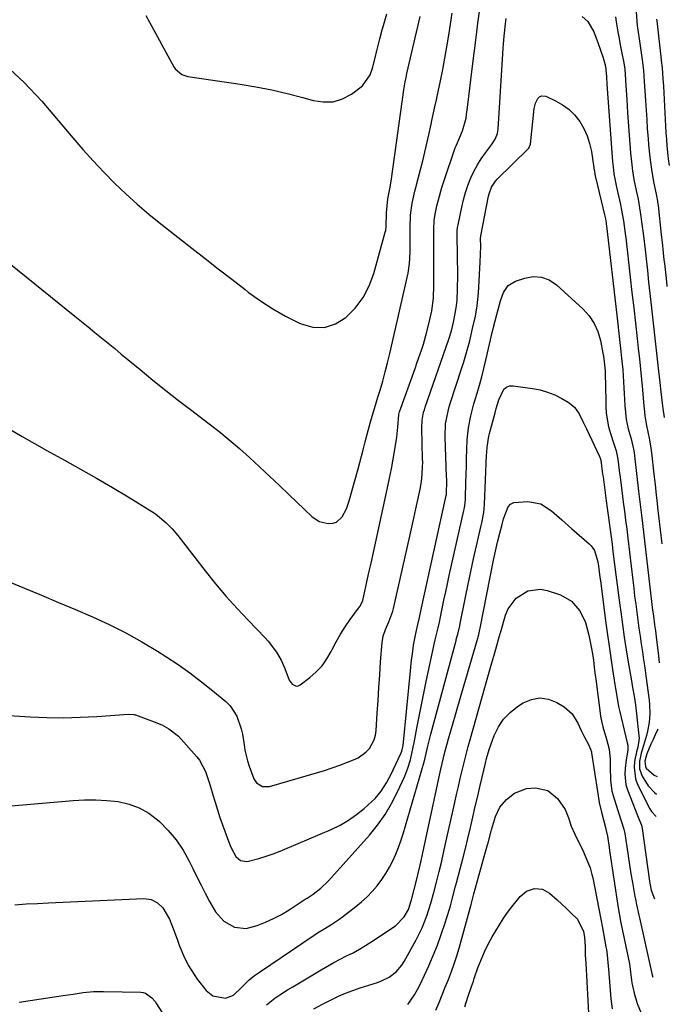
# Model space of a CAD drawing. Units: inches. Extents: x 1846977 to 1852425, y 468690 to 474059.
# Drawn here: x 1852178 to 1852407, y 472703 to 473049 of the extents above; entities that cross this region are included whole.
import ezdxf

# ---------------------------------------------------------------- set-up
doc = ezdxf.new("R2010")
doc.units = ezdxf.units.IN
doc.header["$MEASUREMENT"] = 0
for name, color, linetype in [('1', 7, 'Continuous'), ('7', 7, 'Continuous'), ('8', 7, 'Continuous')]:
    doc.layers.add(name, color=color, linetype=linetype)

msp = doc.modelspace()

# ---------------------------------------------------------------- linework, layer by layer
at = {"layer": '1', "color": 18}
msp.add_polyline3d([(1852222.82, 473050.36, 1662), (1852224.07, 473048.01, 1662), (1852232.67, 473032.25, 1662), (1852233.09, 473031.6, 1662), (1852235.41, 473029.65, 1662), (1852237.6, 473028.95, 1662), (1852255.93, 473026.24, 1662), (1852261.49, 473025.3, 1662), (1852267.03, 473024.22, 1662), (1852272.52, 473022.93, 1662), (1852277.98, 473021.49, 1662), (1852281.64, 473020.45, 1662), (1852285.16, 473019.95, 1662), (1852288.59, 473020.04, 1662), (1852291.87, 473021.03, 1662), (1852295.06, 473022.62, 1662), (1852298.91, 473025.57, 1662), (1852301.64, 473029.49, 1662), (1852302.5, 473031.8, 1662), (1852303.65, 473036.39, 1662), (1852303.81, 473037.15, 1662), (1852303.97, 473037.91, 1662), (1852305.07, 473042.19, 1662), (1852305.91, 473045.28, 1662), (1852306.34, 473046.83, 1662), (1852307.52, 473050.96, 1662)], dxfattribs=at)
at = {"layer": '7', "color": 18}
for points in [[(1852154.95, 472979.2, 1666), (1852197.8, 472944.57, 1666), (1852200.15, 472942.68, 1666), (1852202.49, 472940.78, 1666), (1852204.84, 472938.89, 1666), (1852207.18, 472936.99, 1666), (1852209.52, 472935.09, 1666), (1852211.85, 472933.19, 1666), (1852214.18, 472931.27, 1666), (1852216.5, 472929.35, 1666), (1852220.78, 472925.79, 1666), (1852225.25, 472922.12, 1666), (1852229.77, 472918.48, 1666), (1852234.33, 472914.91, 1666), (1852238.92, 472911.37, 1666), (1852244.64, 472907.02, 1666), (1852248.4, 472904.09, 1666), (1852252.1, 472901.09, 1666), (1852255.72, 472897.99, 1666), (1852259.29, 472894.82, 1666), (1852262.79, 472891.59, 1666), (1852266.28, 472888.34, 1666), (1852269.75, 472885.06, 1666), (1852273.2, 472881.77, 1666), (1852281.09, 472874.16, 1666), (1852283.75, 472872.37, 1666), (1852286.86, 472871.61, 1666), (1852288.54, 472871.74, 1666), (1852289.83, 472872.16, 1666), (1852291.85, 472874.03, 1666), (1852293.28, 472876.75, 1666), (1852294.3, 472879.65, 1666), (1852297.4, 472890.91, 1666), (1852298, 472893.14, 1666), (1852299.17, 472897.61, 1666), (1852299.86, 472900.37, 1666), (1852300.89, 472904.32, 1666), (1852302.04, 472908.23, 1666), (1852303.23, 472912.14, 1666), (1852304.4, 472916.05, 1666), (1852305.14, 472918.54, 1666), (1852306.05, 472921.75, 1666), (1852306.93, 472924.97, 1666), (1852307.74, 472928.21, 1666), (1852308.52, 472931.46, 1666), (1852314.95, 472959.68, 1666), (1852315.5, 472963.12, 1666), (1852315.62, 472964.86, 1666), (1852315.64, 472965.74, 1666), (1852315.66, 472966.61, 1666), (1852315.68, 472975.81, 1666), (1852315.84, 472980.09, 1666), (1852316.43, 472984.33, 1666), (1852317.4, 472988.57, 1666), (1852317.72, 472989.83, 1666), (1852319.38, 472996.14, 1666), (1852320.15, 472999.2, 1666), (1852320.91, 473002.26, 1666), (1852321.61, 473005.33, 1666), (1852322.29, 473008.41, 1666), (1852323.1, 473012.16, 1666), (1852323.36, 473013.37, 1666), (1852324.41, 473018.21, 1666), (1852324.94, 473020.63, 1666), (1852325.19, 473021.84, 1666), (1852326.36, 473027.38, 1666), (1852327.17, 473031.37, 1666), (1852327.94, 473035.36, 1666), (1852328.64, 473039.37, 1666), (1852329.3, 473043.39, 1666), (1852330.51, 473051.21, 1666)], [(1852170.64, 472907.26, 1668), (1852179.3, 472902.26, 1668), (1852188.02, 472897.37, 1668), (1852194.23, 472893.96, 1668), (1852199.87, 472890.81, 1668), (1852205.48, 472887.61, 1668), (1852211.04, 472884.33, 1668), (1852216.57, 472880.99, 1668), (1852224.9, 472875.87, 1668), (1852226.21, 472875, 1668), (1852229.85, 472872.05, 1668), (1852232.04, 472869.79, 1668), (1852234.05, 472867.39, 1668), (1852243.64, 472854.98, 1668), (1852247.27, 472850.46, 1668), (1852251, 472846.01, 1668), (1852254.87, 472841.7, 1668), (1852258.85, 472837.47, 1668), (1852264.68, 472831.5, 1668), (1852265.78, 472830.3, 1668), (1852268.78, 472826.44, 1668), (1852270.4, 472823.62, 1668), (1852271.63, 472820.61, 1668), (1852273.19, 472816.51, 1668), (1852274.28, 472815.08, 1668), (1852275.6, 472814.46, 1668), (1852276.3, 472814.56, 1668), (1852277.01, 472814.87, 1668), (1852280.43, 472817.45, 1668), (1852282.7, 472819.43, 1668), (1852284.74, 472821.6, 1668), (1852286.46, 472824.03, 1668), (1852287.95, 472826.65, 1668), (1852288.27, 472827.31, 1668), (1852289.68, 472830.06, 1668), (1852291.2, 472832.75, 1668), (1852292.86, 472835.35, 1668), (1852294.63, 472837.88, 1668), (1852297.94, 472842.36, 1668), (1852298.12, 472842.62, 1668), (1852299.07, 472844.6, 1668), (1852300.14, 472849.44, 1668), (1852300.75, 472852.18, 1668), (1852301.35, 472854.91, 1668), (1852301.95, 472857.64, 1668), (1852302.55, 472860.38, 1668), (1852307.72, 472884.19, 1668), (1852308.42, 472887.54, 1668), (1852309.09, 472890.89, 1668), (1852309.7, 472894.25, 1668), (1852310.28, 472897.63, 1668), (1852311.01, 472902.05, 1668), (1852311.18, 472903.22, 1668), (1852311.41, 472905.56, 1668), (1852311.72, 472910.01, 1668), (1852311.98, 472910.91, 1668), (1852317.47, 472926.23, 1668), (1852318.21, 472928.35, 1668), (1852319.65, 472932.6, 1668), (1852320.35, 472934.74, 1668), (1852321.6, 472939.05, 1668), (1852322.66, 472943.41, 1668), (1852323.29, 472946.47, 1668), (1852323.86, 472950.94, 1668), (1852324.04, 472955.45, 1668), (1852324.06, 472956.95, 1668), (1852323.98, 472974.46, 1668), (1852323.98, 472975.21, 1668), (1852324.15, 472978.24, 1668), (1852324.51, 472980.48, 1668), (1852325.13, 472983.36, 1668), (1852325.63, 472985.52, 1668), (1852326.82, 472989.81, 1668), (1852327.5, 472991.93, 1668), (1852331.54, 473003.79, 1668), (1852331.82, 473004.56, 1668), (1852333.15, 473007.55, 1668), (1852334.09, 473009.82, 1668), (1852335.37, 473014.29, 1668), (1852335.56, 473015.53, 1668), (1852335.98, 473018.91, 1668), (1852336.35, 473021.85, 1668), (1852336.71, 473024.8, 1668), (1852337.08, 473027.74, 1668), (1852337.44, 473030.68, 1668), (1852339.02, 473043.55, 1668), (1852339.54, 473047.66, 1668), (1852340.09, 473051.76, 1668)], [(1852173.38, 473032.94, 1664), (1852180.03, 473026.84, 1664), (1852186.26, 473020.23, 1664), (1852197.13, 473007.34, 1664), (1852200.68, 473003.23, 1664), (1852204.3, 472999.19, 1664), (1852208.02, 472995.25, 1664), (1852211.81, 472991.37, 1664), (1852215.72, 472987.61, 1664), (1852219.72, 472983.95, 1664), (1852223.84, 472980.43, 1664), (1852228.05, 472977.01, 1664), (1852238.92, 472968.49, 1664), (1852243.6, 472964.84, 1664), (1852248.28, 472961.19, 1664), (1852252.98, 472957.56, 1664), (1852257.69, 472953.94, 1664), (1852258.82, 472953.07, 1664), (1852263.05, 472950.03, 1664), (1852267.4, 472947.18, 1664), (1852271.92, 472944.61, 1664), (1852276.55, 472942.22, 1664), (1852277.34, 472941.84, 1664), (1852281.53, 472940.73, 1664), (1852285.58, 472940.58, 1664), (1852289.43, 472941.84, 1664), (1852293.15, 472944.06, 1664), (1852296.37, 472947.45, 1664), (1852299.15, 472951.13, 1664), (1852301.25, 472955.22, 1664), (1852302.9, 472959.6, 1664), (1852306.98, 472974.14, 1664), (1852307.11, 472974.68, 1664), (1852307.24, 472976.07, 1664), (1852307.41, 472980.99, 1664), (1852307.81, 472985.84, 1664), (1852308.18, 472987.63, 1664), (1852308.67, 472989.91, 1664), (1852309.19, 472992.93, 1664), (1852313.53, 473024.16, 1664), (1852313.64, 473024.89, 1664), (1852314, 473027.05, 1664), (1852314.28, 473028.49, 1664), (1852314.43, 473029.21, 1664), (1852314.59, 473029.92, 1664), (1852319.2, 473050, 1664)], [(1852387.88, 473049.86, 1668), (1852388.11, 473048.11, 1668), (1852388.67, 473044.64, 1668), (1852389, 473042.88, 1668), (1852389.68, 473039.45, 1668), (1852390.02, 473037.74, 1668), (1852390.79, 473033.74, 1668), (1852391.11, 473031.46, 1668), (1852391.24, 473029.73, 1668), (1852391.5, 473025.56, 1668), (1852391.82, 473020.82, 1668), (1852391.98, 473018.45, 1668), (1852392.16, 473016.08, 1668), (1852393.21, 473001.95, 1668), (1852393.49, 472998.84, 1668), (1852393.88, 472995.74, 1668), (1852394.36, 472992.66, 1668), (1852395.19, 472988.75, 1668), (1852395.81, 472985.74, 1668), (1852396.37, 472982.72, 1668), (1852396.83, 472979.69, 1668), (1852397.08, 472977.82, 1668), (1852397.7, 472972.9, 1668), (1852398.27, 472967.97, 1668), (1852398.63, 472964.74, 1668), (1852399.08, 472960.66, 1668), (1852399.53, 472956.59, 1668), (1852399.98, 472952.51, 1668), (1852400.43, 472948.43, 1668), (1852402.65, 472928.35, 1668), (1852402.77, 472927.29, 1668), (1852403, 472925.18, 1668), (1852403.44, 472921.28, 1668), (1852403.83, 472917.98, 1668), (1852404.33, 472913.96, 1668), (1852404.57, 472912.11, 1668), (1852405.01, 472908.95, 1668)], [(1852395.12, 473051.62, 1666), (1852395.54, 473046.85, 1666), (1852396.21, 473042.11, 1666), (1852397.3, 473034.79, 1666), (1852397.42, 473033.86, 1666), (1852397.73, 473031.06, 1666), (1852398, 473027.3, 1666), (1852398.41, 473020.37, 1666), (1852398.62, 473017.06, 1666), (1852398.84, 473013.75, 1666), (1852399.07, 473010.45, 1666), (1852399.32, 473007.14, 1666), (1852399.5, 473004.9, 1666), (1852399.92, 473000.54, 1666), (1852400.5, 472996.21, 1666), (1852401.2, 472991.89, 1666), (1852401.77, 472989.15, 1666), (1852402.28, 472986.89, 1666), (1852402.64, 472984.99, 1666), (1852402.78, 472984.03, 1666), (1852402.84, 472983.55, 1666), (1852403.98, 472973.18, 1666), (1852404.25, 472970.67, 1666), (1852404.65, 472966.91, 1666), (1852404.92, 472964.4, 1666), (1852405.06, 472963.15, 1666), (1852405.53, 472958.84, 1666), (1852405.9, 472955.43, 1666), (1852405.94, 472955.05, 1666)], [(1852402.32, 473049.09, 1664), (1852402.38, 473048.49, 1664), (1852403.84, 473035.85, 1664), (1852403.98, 473034.56, 1664), (1852404.24, 473031.96, 1664), (1852404.56, 473028.05, 1664), (1852404.72, 473025.44, 1664), (1852405.62, 473009.02, 1664), (1852405.76, 473006.75, 1664), (1852405.93, 473004.48, 1664), (1852406.3, 473001.08, 1664), (1852406.45, 472999.95, 1664), (1852406.79, 472997.57, 1664)], [(1852157.89, 472805.2, 1672), (1852182.17, 472803.66, 1672), (1852188.03, 472803.4, 1672), (1852193.89, 472803.31, 1672), (1852199.75, 472803.46, 1672), (1852205.62, 472803.76, 1672), (1852216.69, 472804.57, 1672), (1852218.61, 472804.47, 1672), (1852218.91, 472804.39, 1672), (1852219.22, 472804.29, 1672), (1852225.74, 472801.92, 1672), (1852228.38, 472800.81, 1672), (1852230.89, 472799.44, 1672), (1852234.25, 472796.8, 1672), (1852235.24, 472795.77, 1672), (1852240.7, 472789.57, 1672), (1852241.62, 472788.38, 1672), (1852243.75, 472784.45, 1672), (1852245.21, 472780.15, 1672), (1852245.64, 472778.7, 1672), (1852246.34, 472776.25, 1672), (1852247.13, 472773.58, 1672), (1852247.96, 472770.91, 1672), (1852248.85, 472768.27, 1672), (1852249.77, 472765.64, 1672), (1852251.85, 472759.9, 1672), (1852252.69, 472757.79, 1672), (1852254.4, 472754.45, 1672), (1852256.06, 472753.06, 1672), (1852258.16, 472752.69, 1672), (1852258.88, 472752.81, 1672), (1852262.53, 472753.83, 1672), (1852265.07, 472754.6, 1672), (1852267.58, 472755.44, 1672), (1852270.06, 472756.37, 1672), (1852272.52, 472757.38, 1672), (1852287.96, 472764.05, 1672), (1852291.05, 472765.57, 1672), (1852294.03, 472767.27, 1672), (1852296.84, 472769.25, 1672), (1852299.52, 472771.41, 1672), (1852302.16, 472773.74, 1672), (1852303.38, 472774.92, 1672), (1852305.55, 472777.52, 1672), (1852307.36, 472780.42, 1672), (1852308.98, 472783.43, 1672), (1852309.73, 472784.97, 1672), (1852312.57, 472790.99, 1672), (1852312.82, 472791.61, 1672), (1852313.27, 472793.56, 1672), (1852315.8, 472819.8, 1672), (1852316.23, 472823.74, 1672), (1852316.48, 472825.71, 1672), (1852316.92, 472828.89, 1672), (1852317.66, 472832.93, 1672), (1852318.4, 472836.1, 1672), (1852318.98, 472838.61, 1672), (1852319.71, 472841.97, 1672), (1852328.38, 472881.49, 1672), (1852328.44, 472881.83, 1672), (1852328.52, 472882.35, 1672), (1852328.56, 472886.29, 1672), (1852328.54, 472887.23, 1672), (1852328.51, 472888.17, 1672), (1852327.99, 472902.05, 1672), (1852328.18, 472906.66, 1672), (1852329.04, 472911.2, 1672), (1852329.44, 472912.69, 1672), (1852329.89, 472914.17, 1672), (1852333.81, 472926.05, 1672), (1852334.59, 472928.51, 1672), (1852335.32, 472930.98, 1672), (1852336, 472933.46, 1672), (1852336.63, 472935.96, 1672), (1852337.66, 472940.24, 1672), (1852338.62, 472944.61, 1672), (1852339.29, 472948.26, 1672), (1852339.75, 472952.69, 1672), (1852340.34, 472963.63, 1672), (1852340.46, 472966.42, 1672), (1852340.49, 472969.23, 1672), (1852340.48, 472971.89, 1672), (1852340.55, 472972.7, 1672), (1852340.57, 472972.83, 1672), (1852343.24, 472986.81, 1672), (1852343.43, 472987.64, 1672), (1852344.32, 472990, 1672), (1852345.72, 472992.09, 1672), (1852346.29, 472992.72, 1672), (1852357.21, 473003.48, 1672), (1852357.37, 473003.65, 1672), (1852358.01, 473005.09, 1672), (1852359.3, 473017.68, 1672), (1852359.72, 473019.5, 1672), (1852360.57, 473021.16, 1672), (1852361.18, 473021.71, 1672), (1852361.84, 473022.06, 1672), (1852363.39, 473021.93, 1672), (1852366.85, 473020.33, 1672), (1852369.3, 473018.94, 1672), (1852371.54, 473017.33, 1672), (1852373.5, 473015.36, 1672), (1852375.29, 473013.11, 1672), (1852376.73, 473010.63, 1672), (1852377.94, 473008.06, 1672), (1852378.79, 473005.35, 1672), (1852379.41, 473002.56, 1672), (1852380.41, 472996, 1672), (1852380.45, 472995.7, 1672), (1852380.61, 472994.56, 1672), (1852380.84, 472993.41, 1672), (1852380.88, 472993.22, 1672), (1852380.93, 472993.03, 1672), (1852384.04, 472980.24, 1672), (1852384.34, 472978.82, 1672), (1852384.58, 472977.38, 1672), (1852384.65, 472976.9, 1672), (1852384.71, 472976.41, 1672), (1852388.31, 472944.96, 1672), (1852388.68, 472941.74, 1672), (1852389.04, 472938.53, 1672), (1852389.41, 472935.31, 1672), (1852389.77, 472932.1, 1672), (1852390.03, 472929.81, 1672), (1852390.43, 472925.66, 1672), (1852390.57, 472923.59, 1672), (1852390.8, 472919.43, 1672), (1852390.9, 472917.35, 1672), (1852391.13, 472913.19, 1672), (1852391.58, 472908.28, 1672), (1852392.39, 472904.91, 1672), (1852393.37, 472901.39, 1672), (1852394.21, 472897.85, 1672), (1852394.41, 472896.65, 1672), (1852394.57, 472895.45, 1672), (1852396, 472883, 1672), (1852396.45, 472879.27, 1672), (1852396.92, 472875.53, 1672), (1852397.14, 472873.65, 1672), (1852400.55, 472844.15, 1672), (1852400.79, 472842.11, 1672), (1852401.2, 472839.05, 1672), (1852401.62, 472835.99, 1672), (1852401.9, 472833.89, 1672), (1852402.16, 472831.82, 1672), (1852402.97, 472825.12, 1672), (1852403.28, 472822.6, 1672)], [(1852168.51, 472771.77, 1674), (1852197.23, 472774.25, 1674), (1852201.2, 472774.46, 1674), (1852205.17, 472774.49, 1674), (1852209.13, 472774.26, 1674), (1852213.09, 472773.85, 1674), (1852216.89, 472772.97, 1674), (1852220.49, 472771.67, 1674), (1852223.8, 472769.75, 1674), (1852226.92, 472767.4, 1674), (1852227.57, 472766.81, 1674), (1852230.65, 472763.68, 1674), (1852233.47, 472760.36, 1674), (1852235.89, 472756.73, 1674), (1852238.04, 472752.91, 1674), (1852239.32, 472750.3, 1674), (1852240.76, 472747.38, 1674), (1852242.22, 472744.47, 1674), (1852243.69, 472741.56, 1674), (1852245.17, 472738.66, 1674), (1852247.25, 472735.01, 1674), (1852250.22, 472731.81, 1674), (1852254, 472729.65, 1674), (1852258.09, 472729.22, 1674), (1852261.89, 472730.23, 1674), (1852264.83, 472731.37, 1674), (1852267.7, 472732.65, 1674), (1852270.48, 472734.14, 1674), (1852273.18, 472735.76, 1674), (1852279.16, 472739.67, 1674), (1852279.51, 472739.89, 1674), (1852280.21, 472740.33, 1674), (1852281.58, 472741.24, 1674), (1852284.36, 472743.42, 1674), (1852286.85, 472745.8, 1674), (1852288.02, 472747.06, 1674), (1852301.36, 472762.02, 1674), (1852304.24, 472765.56, 1674), (1852306.88, 472769.24, 1674), (1852309.19, 472773.14, 1674), (1852311.26, 472777.2, 1674), (1852313.79, 472782.74, 1674), (1852314.93, 472785.58, 1674), (1852315.8, 472788.51, 1674), (1852316.82, 472793.01, 1674), (1852317.11, 472794.51, 1674), (1852318.07, 472799.69, 1674), (1852318.84, 472803.78, 1674), (1852319.65, 472807.87, 1674), (1852320.48, 472811.95, 1674), (1852321.35, 472816.03, 1674), (1852324.31, 472829.71, 1674), (1852324.54, 472830.75, 1674), (1852325.51, 472834.9, 1674), (1852325.98, 472836.98, 1674), (1852326.98, 472841.75, 1674), (1852327.58, 472844.65, 1674), (1852328.2, 472847.55, 1674), (1852328.83, 472850.45, 1674), (1852329.47, 472853.35, 1674), (1852334.55, 472876.18, 1674), (1852334.67, 472876.73, 1674), (1852334.88, 472877.82, 1674), (1852335.14, 472880.04, 1674), (1852335.17, 472880.59, 1674), (1852335.31, 472886.09, 1674), (1852335.39, 472888.95, 1674), (1852335.46, 472891.81, 1674), (1852335.52, 472894.66, 1674), (1852335.58, 472897.52, 1674), (1852335.72, 472901.08, 1674), (1852336.2, 472905.34, 1674), (1852337.06, 472909.57, 1674), (1852338.13, 472913.74, 1674), (1852339.23, 472917.46, 1674), (1852340.08, 472920.35, 1674), (1852340.88, 472923.26, 1674), (1852341.63, 472926.18, 1674), (1852342.33, 472929.11, 1674), (1852344.56, 472938.87, 1674), (1852344.63, 472939.16, 1674), (1852344.77, 472939.74, 1674), (1852345.07, 472940.89, 1674), (1852345.15, 472941.18, 1674), (1852346.63, 472946.92, 1674), (1852347.5, 472949.95, 1674), (1852348.56, 472952.91, 1674), (1852350.19, 472955.34, 1674), (1852352.69, 472956.87, 1674), (1852355.99, 472957.99, 1674), (1852359, 472958.48, 1674), (1852361.89, 472958.36, 1674), (1852364.58, 472957.31, 1674), (1852367.14, 472955.65, 1674), (1852376.47, 472947.06, 1674), (1852378.62, 472944.65, 1674), (1852380.41, 472942.04, 1674), (1852381.68, 472939.14, 1674), (1852382.58, 472936.04, 1674), (1852383.43, 472931.57, 1674), (1852383.61, 472930.54, 1674), (1852383.92, 472928.48, 1674), (1852384.25, 472925.38, 1674), (1852384.31, 472922.79, 1674), (1852384.32, 472921.5, 1674), (1852384.43, 472912.89, 1674), (1852384.58, 472910.44, 1674), (1852385.41, 472905.63, 1674), (1852386.09, 472903.27, 1674), (1852387.21, 472899.97, 1674), (1852388.11, 472897.18, 1674), (1852388.71, 472894.32, 1674), (1852389.19, 472890.3, 1674), (1852389.48, 472887.91, 1674), (1852390.07, 472883.13, 1674), (1852390.58, 472879.16, 1674), (1852390.99, 472875.97, 1674), (1852391.4, 472872.79, 1674), (1852391.81, 472869.61, 1674), (1852392.2, 472866.43, 1674), (1852393.94, 472851.71, 1674), (1852394.27, 472848.9, 1674), (1852394.62, 472846.08, 1674), (1852394.99, 472843.27, 1674), (1852395.36, 472840.47, 1674), (1852395.74, 472837.65, 1674), (1852396.13, 472834.85, 1674), (1852396.54, 472832.06, 1674), (1852396.95, 472829.26, 1674), (1852397.36, 472826.46, 1674), (1852397.76, 472823.66, 1674), (1852398.15, 472820.86, 1674), (1852398.53, 472818.06, 1674), (1852399.68, 472809.44, 1674), (1852399.84, 472807.88, 1674), (1852399.94, 472804.75, 1674), (1852399.72, 472801.62, 1674), (1852399.16, 472798.55, 1674), (1852398.75, 472797.03, 1674), (1852397.7, 472793.56, 1674), (1852396.95, 472790.81, 1674), (1852396.36, 472788.03, 1674), (1852396.36, 472785.31, 1674), (1852397.3, 472782.76, 1674), (1852399.41, 472779.36, 1674), (1852401.58, 472777.05, 1674), (1852402.35, 472776.47, 1674)], [(1852176.78, 472737.55, 1676), (1852180.72, 472737.8, 1676), (1852184.66, 472738.02, 1676), (1852188.61, 472738.21, 1676), (1852222.13, 472739.67, 1676), (1852224.66, 472739.35, 1676), (1852226.94, 472738.2, 1676), (1852228.83, 472736.41, 1676), (1852231.07, 472732.51, 1676), (1852232.78, 472728.28, 1676), (1852233.9, 472725.12, 1676), (1852234.57, 472723.3, 1676), (1852236.04, 472719.71, 1676), (1852237.71, 472716.22, 1676), (1852239.73, 472712.94, 1676), (1852240.88, 472711.39, 1676), (1852244.04, 472707.4, 1676), (1852246.38, 472705.45, 1676), (1852250.83, 472704.69, 1676), (1852253.57, 472705.75, 1676), (1852256.39, 472708.44, 1676), (1852259.17, 472711.12, 1676), (1852260.98, 472712.62, 1676), (1852262.03, 472713.3, 1676), (1852262.72, 472713.76, 1676), (1852281.96, 472726.84, 1676), (1852283.19, 472727.65, 1676), (1852285.69, 472729.22, 1676), (1852288.22, 472730.74, 1676), (1852290.68, 472732.38, 1676), (1852291.87, 472733.25, 1676), (1852296.58, 472736.86, 1676), (1852298.62, 472738.54, 1676), (1852300.57, 472740.32, 1676), (1852302.39, 472742.24, 1676), (1852304.12, 472744.24, 1676), (1852305.77, 472746.46, 1676), (1852307.18, 472748.56, 1676), (1852308.44, 472750.75, 1676), (1852309.6, 472753, 1676), (1852310.63, 472755.33, 1676), (1852311.59, 472757.68, 1676), (1852312.44, 472760.07, 1676), (1852313.21, 472762.49, 1676), (1852320.61, 472787.79, 1676), (1852320.86, 472788.68, 1676), (1852321.78, 472792.87, 1676), (1852322.93, 472797.58, 1676), (1852331.85, 472830.51, 1676), (1852332.04, 472831.25, 1676), (1852332.42, 472832.72, 1676), (1852333.11, 472835.68, 1676), (1852333.26, 472836.42, 1676), (1852335.14, 472845.73, 1676), (1852336.06, 472850.25, 1676), (1852337.02, 472854.76, 1676), (1852338.01, 472859.26, 1676), (1852339.03, 472863.75, 1676), (1852340.68, 472870.91, 1676), (1852340.88, 472871.83, 1676), (1852341.55, 472875.51, 1676), (1852341.81, 472878.31, 1676), (1852342.59, 472895.64, 1676), (1852342.64, 472896.61, 1676), (1852342.78, 472898.55, 1676), (1852343.34, 472902.39, 1676), (1852343.57, 472903.33, 1676), (1852345.56, 472910.63, 1676), (1852345.97, 472912.13, 1676), (1852346.85, 472915.13, 1676), (1852348.64, 472918.88, 1676), (1852349.52, 472919.66, 1676), (1852350.63, 472920.02, 1676), (1852351.9, 472920.12, 1676), (1852358.72, 472919.18, 1676), (1852361.41, 472918.64, 1676), (1852364.04, 472917.9, 1676), (1852366.56, 472916.86, 1676), (1852369.01, 472915.62, 1676), (1852371.27, 472914.31, 1676), (1852373.49, 472912.54, 1676), (1852375.13, 472910.21, 1676), (1852376.43, 472907.58, 1676), (1852377.69, 472904.92, 1676), (1852382.22, 472895.18, 1676), (1852382.33, 472894.94, 1676), (1852382.69, 472893.95, 1676), (1852383.37, 472889, 1676), (1852383.49, 472888.06, 1676), (1852384.62, 472879.64, 1676), (1852384.96, 472877.09, 1676), (1852385.3, 472874.54, 1676), (1852385.64, 472872, 1676), (1852385.99, 472869.45, 1676), (1852386.33, 472866.9, 1676), (1852386.66, 472864.35, 1676), (1852386.98, 472861.8, 1676), (1852387.55, 472857.2, 1676), (1852387.99, 472853.63, 1676), (1852388.44, 472850.05, 1676), (1852388.91, 472846.48, 1676), (1852389.38, 472842.91, 1676), (1852389.7, 472840.57, 1676), (1852390.32, 472836.12, 1676), (1852390.96, 472831.68, 1676), (1852391.66, 472827.25, 1676), (1852392.37, 472822.81, 1676), (1852393.34, 472817.04, 1676), (1852393.86, 472813.96, 1676), (1852394.4, 472810.88, 1676), (1852394.89, 472807.8, 1676), (1852395.28, 472804.7, 1676), (1852396.14, 472796.91, 1676), (1852396.19, 472796.11, 1676), (1852395.7, 472792.96, 1676), (1852395.32, 472791.38, 1676), (1852394.61, 472787.95, 1676), (1852394.4, 472785.87, 1676), (1852394.93, 472781.82, 1676), (1852395.67, 472779.86, 1676), (1852399.92, 472771.3, 1676), (1852400.5, 472770.35, 1676), (1852402.03, 472768.73, 1676), (1852402.19, 472768.52, 1676)], [(1852265.21, 472702.29, 1678), (1852268.16, 472704.63, 1678), (1852269.92, 472705.86, 1678), (1852272.65, 472707.55, 1678), (1852274.49, 472708.66, 1678), (1852284.42, 472714.67, 1678), (1852286.62, 472715.96, 1678), (1852288.84, 472717.2, 1678), (1852291.09, 472718.38, 1678), (1852293.37, 472719.52, 1678), (1852295.63, 472720.67, 1678), (1852297.87, 472721.88, 1678), (1852300.05, 472723.19, 1678), (1852302.19, 472724.55, 1678), (1852310.55, 472730.12, 1678), (1852313.64, 472733.24, 1678), (1852315.07, 472735.82, 1678), (1852315.96, 472738.53, 1678), (1852316.15, 472739.23, 1678), (1852318.04, 472746.51, 1678), (1852318.42, 472748, 1678), (1852319.15, 472751.01, 1678), (1852319.48, 472752.52, 1678), (1852326.24, 472784.2, 1678), (1852326.46, 472785.19, 1678), (1852327.39, 472789.17, 1678), (1852327.91, 472791.15, 1678), (1852329.22, 472795.86, 1678), (1852330.03, 472798.7, 1678), (1852330.84, 472801.54, 1678), (1852331.66, 472804.38, 1678), (1852332.48, 472807.22, 1678), (1852339.49, 472831.3, 1678), (1852339.61, 472831.74, 1678), (1852339.84, 472832.61, 1678), (1852340.25, 472834.37, 1678), (1852340.34, 472834.81, 1678), (1852345, 472858.69, 1678), (1852345.69, 472861.9, 1678), (1852346.46, 472865.1, 1678), (1852347.28, 472868.29, 1678), (1852347.89, 472870.8, 1678), (1852348.54, 472873.3, 1678), (1852350.13, 472877.51, 1678), (1852351, 472878.46, 1678), (1852352.17, 472879.01, 1678), (1852357.12, 472879.33, 1678), (1852361.58, 472878.52, 1678), (1852365.44, 472876.15, 1678), (1852368.99, 472872.95, 1678), (1852372.58, 472869.79, 1678), (1852378.61, 472864.52, 1678), (1852379.33, 472863.78, 1678), (1852380.48, 472862.1, 1678), (1852381.7, 472858.12, 1678), (1852381.93, 472856.59, 1678), (1852382.42, 472852.73, 1678), (1852382.58, 472851.45, 1678), (1852384.52, 472836.55, 1678), (1852385.06, 472832.5, 1678), (1852385.63, 472828.44, 1678), (1852386.23, 472824.39, 1678), (1852386.85, 472820.34, 1678), (1852387.69, 472814.98, 1678), (1852387.91, 472813.61, 1678), (1852388.35, 472810.89, 1678), (1852388.96, 472807.3, 1678), (1852389.15, 472806.32, 1678), (1852389.37, 472805.35, 1678), (1852392.02, 472794.51, 1678), (1852392.17, 472793.65, 1678), (1852392.21, 472791.93, 1678), (1852391.65, 472788.46, 1678), (1852391.23, 472785.44, 1678), (1852391.11, 472783.52, 1678), (1852391.56, 472779.75, 1678), (1852392.12, 472777.9, 1678), (1852395.63, 472768.88, 1678), (1852396.08, 472767.77, 1678), (1852396.98, 472765.55, 1678), (1852397.23, 472764.39, 1678), (1852399.86, 472745.8, 1678), (1852399.96, 472745.11, 1678), (1852400.43, 472742.71, 1678), (1852401.62, 472739.65, 1678)], [(1852314.87, 472702.44, 1682), (1852317.27, 472705.85, 1682), (1852318.3, 472707.66, 1682), (1852319.24, 472709.52, 1682), (1852322.22, 472716.02, 1682), (1852323.8, 472719.64, 1682), (1852325.28, 472723.3, 1682), (1852326.62, 472727.01, 1682), (1852327.86, 472730.77, 1682), (1852329.49, 472736.03, 1682), (1852329.83, 472737.18, 1682), (1852330.49, 472739.49, 1682), (1852331.69, 472744.12, 1682), (1852332, 472745.28, 1682), (1852333.28, 472750.11, 1682), (1852334.21, 472753.69, 1682), (1852335.11, 472757.27, 1682), (1852335.98, 472760.86, 1682), (1852336.88, 472764.66, 1682), (1852337.74, 472768.37, 1682), (1852338.59, 472772.07, 1682), (1852339.46, 472775.77, 1682), (1852340.32, 472779.47, 1682), (1852342.15, 472787.32, 1682), (1852342.57, 472788.95, 1682), (1852343.53, 472792.17, 1682), (1852344.07, 472793.75, 1682), (1852345.29, 472797.08, 1682), (1852346.75, 472800.11, 1682), (1852348.55, 472802.86, 1682), (1852350.85, 472805.21, 1682), (1852353.49, 472807.28, 1682), (1852355.47, 472808.54, 1682), (1852358.4, 472809.75, 1682), (1852361.34, 472810.29, 1682), (1852364.3, 472809.82, 1682), (1852367.26, 472808.68, 1682), (1852369.79, 472807.15, 1682), (1852372.71, 472804.68, 1682), (1852374.7, 472801.42, 1682), (1852375.77, 472798.88, 1682), (1852376.82, 472796.68, 1682), (1852378.35, 472793.85, 1682), (1852379.14, 472792.22, 1682), (1852379.4, 472791.36, 1682), (1852379.49, 472790.92, 1682), (1852381.51, 472777.41, 1682), (1852382.2, 472773.55, 1682), (1852383.02, 472770.15, 1682), (1852384.39, 472764.69, 1682), (1852384.62, 472763.69, 1682), (1852385.02, 472761.7, 1682), (1852385.63, 472757.67, 1682), (1852385.78, 472756.66, 1682), (1852388.79, 472736.44, 1682), (1852389.13, 472734.45, 1682), (1852389.66, 472731.81, 1682), (1852389.8, 472731.15, 1682), (1852392.77, 472716.73, 1682), (1852392.94, 472715.78, 1682), (1852393.17, 472713.85, 1682), (1852393.29, 472712.88, 1682), (1852393.67, 472710.1, 1682), (1852394.39, 472706.41, 1682), (1852395.52, 472702.83, 1682), (1852396.85, 472699.36, 1682)], [(1852402.81, 472799.24, 1672), (1852401.83, 472797.31, 1672), (1852401.07, 472795.66, 1672), (1852400.34, 472793.98, 1672), (1852398.92, 472790.58, 1672), (1852398.19, 472788.03, 1672), (1852398.42, 472786.18, 1672), (1852398.72, 472785.62, 1672), (1852401.52, 472783.13, 1672), (1852402.48, 472782.7, 1672)], [(1852324.75, 472700.47, 1684), (1852325.86, 472703.17, 1684), (1852326.97, 472705.87, 1684), (1852328.07, 472708.57, 1684), (1852329.17, 472711.27, 1684), (1852330.21, 472714, 1684), (1852331.2, 472716.74, 1684), (1852332.08, 472719.52, 1684), (1852332.9, 472722.31, 1684), (1852337.1, 472737.62, 1684), (1852337.35, 472738.57, 1684), (1852337.84, 472740.46, 1684), (1852338.1, 472741.4, 1684), (1852342.8, 472758.22, 1684), (1852343.11, 472759.35, 1684), (1852344.27, 472763.89, 1684), (1852345.69, 472768.55, 1684), (1852347.24, 472771.82, 1684), (1852349.57, 472774.59, 1684), (1852352.36, 472776.78, 1684), (1852356.62, 472778.43, 1684), (1852359.77, 472778.68, 1684), (1852364.06, 472777.67, 1684), (1852367.48, 472774.89, 1684), (1852370.16, 472770.99, 1684), (1852371.31, 472768.14, 1684), (1852372.32, 472765.19, 1684), (1852373.57, 472762.34, 1684), (1852376.63, 472756.12, 1684), (1852377.15, 472755.02, 1684), (1852378.95, 472750.51, 1684), (1852379.61, 472748.18, 1684), (1852379.87, 472747, 1684), (1852382.71, 472732.4, 1684), (1852383.29, 472729.39, 1684), (1852384.54, 472722.72, 1684), (1852384.71, 472721.75, 1684), (1852384.97, 472719.8, 1684), (1852385.3, 472715.88, 1684), (1852385.38, 472714.9, 1684), (1852386.27, 472704.4, 1684), (1852386.75, 472700.95, 1684)], [(1852334.9, 472701.65, 1686), (1852335.93, 472705.07, 1686), (1852337.25, 472708.78, 1686), (1852337.92, 472710.63, 1686), (1852338.24, 472711.56, 1686), (1852339.55, 472715.39, 1686), (1852340.61, 472718.2, 1686), (1852341.79, 472720.96, 1686), (1852343.13, 472723.63, 1686), (1852344.58, 472726.26, 1686), (1852347.08, 472730.45, 1686), (1852348.45, 472732.63, 1686), (1852349.89, 472734.76, 1686), (1852351.44, 472736.83, 1686), (1852354.41, 472740.46, 1686), (1852356.65, 472742.3, 1686), (1852359.4, 472743.21, 1686), (1852362.24, 472742.98, 1686), (1852364.73, 472741.6, 1686), (1852367.4, 472739.24, 1686), (1852370.62, 472736.23, 1686), (1852372.2, 472734.69, 1686), (1852374.48, 472732.41, 1686), (1852376.69, 472728.17, 1686), (1852377, 472726.18, 1686), (1852377.17, 472722.76, 1686), (1852377.28, 472719.88, 1686), (1852377.42, 472717, 1686), (1852378.46, 472697.32, 1686)], [(1852178.3, 472703.24, 1678), (1852193.75, 472705.58, 1678), (1852197.28, 472706.11, 1678), (1852200.81, 472706.63, 1678), (1852204.35, 472707, 1678), (1852207.91, 472707.06, 1678), (1852221.02, 472706.76, 1678), (1852221.9, 472706.64, 1678), (1852222.73, 472706.41, 1678), (1852224.86, 472704.84, 1678), (1852226.03, 472703.45, 1678), (1852226.55, 472702.71, 1678), (1852228.46, 472699.74, 1678)]]:
    msp.add_polyline3d(points, dxfattribs=at)
at = {"layer": '8', "color": 18}
for points in [[(1852376.12, 473049.99, 1670), (1852378.21, 473048.2, 1670), (1852380.22, 473044.55, 1670), (1852381.75, 473040.56, 1670), (1852383.42, 473035.86, 1670), (1852383.81, 473034.68, 1670), (1852384.39, 473032.48, 1670), (1852384.53, 473031.22, 1670), (1852384.69, 473028.81, 1670), (1852384.88, 473026.19, 1670), (1852386.85, 472998.98, 1670), (1852387.01, 472997.12, 1670), (1852387.33, 472994.6, 1670), (1852388.15, 472990.5, 1670), (1852388.28, 472989.92, 1670), (1852389.62, 472983.89, 1670), (1852389.93, 472982.44, 1670), (1852390.72, 472978.07, 1670), (1852391.32, 472973.66, 1670), (1852391.5, 472972.19, 1670), (1852393.06, 472958.34, 1670), (1852393.67, 472952.95, 1670), (1852394.28, 472947.55, 1670), (1852394.88, 472942.15, 1670), (1852395.49, 472936.75, 1670), (1852395.89, 472933.19, 1670), (1852396.28, 472929.57, 1670), (1852396.66, 472925.95, 1670), (1852397.02, 472922.32, 1670), (1852397.37, 472918.7, 1670), (1852397.9, 472912.88, 1670), (1852397.97, 472912.16, 1670), (1852398.24, 472909.48, 1670), (1852398.72, 472906.76, 1670), (1852399.4, 472903.36, 1670), (1852399.72, 472901.65, 1670), (1852400.26, 472898.23, 1670), (1852400.48, 472896.51, 1670), (1852401.36, 472888.98, 1670), (1852401.57, 472887.15, 1670), (1852401.77, 472885.32, 1670), (1852402.18, 472881.67, 1670), (1852402.38, 472879.84, 1670), (1852402.79, 472876.18, 1670), (1852403, 472874.35, 1670), (1852404.12, 472864.55, 1670)], [(1852161.84, 472856.42, 1670), (1852180.13, 472848.89, 1670), (1852186.12, 472846.4, 1670), (1852192.11, 472843.9, 1670), (1852198.09, 472841.36, 1670), (1852204.05, 472838.8, 1670), (1852209.94, 472836.09, 1670), (1852215.73, 472833.2, 1670), (1852221.38, 472830.04, 1670), (1852226.94, 472826.7, 1670), (1852229.83, 472824.87, 1670), (1852234.11, 472822.03, 1670), (1852238.31, 472819.08, 1670), (1852242.4, 472815.96, 1670), (1852246.4, 472812.74, 1670), (1852250.87, 472809, 1670), (1852252.42, 472807.46, 1670), (1852254.79, 472803.89, 1670), (1852256.32, 472799.45, 1670), (1852256.77, 472797.58, 1670), (1852257.37, 472793.77, 1670), (1852257.65, 472791.87, 1670), (1852258.53, 472788.14, 1670), (1852259.13, 472786.31, 1670), (1852260.78, 472781.84, 1670), (1852261.65, 472780.41, 1670), (1852263.8, 472779.15, 1670), (1852266.29, 472779.17, 1670), (1852282.77, 472783.96, 1670), (1852285.54, 472784.81, 1670), (1852288.29, 472785.7, 1670), (1852291.02, 472786.66, 1670), (1852293.73, 472787.67, 1670), (1852295.82, 472788.47, 1670), (1852297.39, 472789.23, 1670), (1852300.17, 472791.26, 1670), (1852301.36, 472792.53, 1670), (1852303.07, 472795.5, 1670), (1852303.53, 472797.14, 1670), (1852303.8, 472798.86, 1670), (1852304.14, 472804.87, 1670), (1852304.41, 472809.4, 1670), (1852304.69, 472813.93, 1670), (1852305, 472818.45, 1670), (1852305.32, 472822.98, 1670), (1852305.81, 472829.75, 1670), (1852306.18, 472831.98, 1670), (1852307.05, 472834.38, 1670), (1852308.26, 472837.09, 1670), (1852309.62, 472840.8, 1670), (1852309.86, 472841.76, 1670), (1852315.55, 472867.2, 1670), (1852316.26, 472870.39, 1670), (1852316.97, 472873.58, 1670), (1852317.67, 472876.78, 1670), (1852318.37, 472879.98, 1670), (1852319.19, 472883.75, 1670), (1852319.67, 472886.38, 1670), (1852319.96, 472889.04, 1670), (1852320.09, 472891.72, 1670), (1852320.11, 472893.06, 1670), (1852320.09, 472894.4, 1670), (1852319.81, 472905.24, 1670), (1852319.93, 472908.02, 1670), (1852320.43, 472910.76, 1670), (1852320.69, 472911.65, 1670), (1852320.97, 472912.53, 1670), (1852329.35, 472936.45, 1670), (1852330.27, 472939.43, 1670), (1852330.98, 472942.48, 1670), (1852331.63, 472946.09, 1670), (1852331.99, 472948.35, 1670), (1852332.18, 472950.05, 1670), (1852332.36, 472954.17, 1670), (1852332.41, 472958.87, 1670), (1852332.24, 472973.11, 1670), (1852332.24, 472973.55, 1670), (1852332.27, 472974.45, 1670), (1852332.39, 472975.78, 1670), (1852332.46, 472976.22, 1670), (1852332.54, 472976.66, 1670), (1852333.83, 472982.88, 1670), (1852334.44, 472985.47, 1670), (1852335.16, 472988.03, 1670), (1852336.02, 472990.54, 1670), (1852337.06, 472993.21, 1670), (1852338.14, 472995.52, 1670), (1852339.33, 472997.77, 1670), (1852340.69, 472999.92, 1670), (1852342.16, 473002.01, 1670), (1852344.35, 473004.88, 1670), (1852345.56, 473006.8, 1670), (1852346.39, 473008.89, 1670), (1852346.53, 473009.63, 1670), (1852346.62, 473010.38, 1670), (1852348.27, 473036.83, 1670), (1852348.41, 473038.91, 1670), (1852348.74, 473043.07, 1670), (1852349.18, 473047.46, 1670), (1852349.45, 473049.27, 1670)], [(1852281.86, 472700.86, 1680), (1852284.9, 472702.54, 1680), (1852288.14, 472704.22, 1680), (1852290.57, 472705.38, 1680), (1852293.03, 472706.46, 1680), (1852295.54, 472707.41, 1680), (1852298.08, 472708.27, 1680), (1852304.22, 472710.18, 1680), (1852305.65, 472710.72, 1680), (1852308.36, 472712.11, 1680), (1852310.79, 472713.96, 1680), (1852312.77, 472716.24, 1680), (1852313.59, 472717.53, 1680), (1852317.85, 472725.21, 1680), (1852319.91, 472729.36, 1680), (1852321.56, 472733.68, 1680), (1852322.96, 472738.1, 1680), (1852323.97, 472741.78, 1680), (1852324.92, 472745.48, 1680), (1852325.86, 472749.18, 1680), (1852326.55, 472751.95, 1680), (1852327.57, 472756.28, 1680), (1852328.06, 472758.45, 1680), (1852331.38, 472773.48, 1680), (1852332.01, 472776.3, 1680), (1852332.66, 472779.12, 1680), (1852333.32, 472781.94, 1680), (1852333.99, 472784.76, 1680), (1852334.68, 472787.57, 1680), (1852335.4, 472790.37, 1680), (1852336.14, 472793.17, 1680), (1852336.91, 472795.96, 1680), (1852343.02, 472817.68, 1680), (1852343.71, 472820.13, 1680), (1852344.41, 472822.58, 1680), (1852345.11, 472825.03, 1680), (1852345.81, 472827.47, 1680), (1852347.15, 472832.08, 1680), (1852347.23, 472832.36, 1680), (1852347.38, 472832.92, 1680), (1852347.45, 472833.2, 1680), (1852349.26, 472839.37, 1680), (1852350.2, 472841.62, 1680), (1852353.02, 472845.42, 1680), (1852357.05, 472847.98, 1680), (1852361.55, 472848.54, 1680), (1852363.89, 472848.1, 1680), (1852368.56, 472846.5, 1680), (1852372.44, 472844.34, 1680), (1852375.33, 472840.98, 1680), (1852377.32, 472836.83, 1680), (1852378.56, 472832.4, 1680), (1852379.45, 472827.68, 1680), (1852379.69, 472826.34, 1680), (1852380.1, 472823.66, 1680), (1852380.42, 472820.96, 1680), (1852380.75, 472818.27, 1680), (1852380.92, 472816.92, 1680), (1852382.56, 472803.93, 1680), (1852382.67, 472803.15, 1680), (1852383.43, 472800.1, 1680), (1852384.77, 472795.83, 1680), (1852385.62, 472792.26, 1680), (1852385.96, 472788.61, 1680), (1852386.05, 472784.2, 1680), (1852386.07, 472783.23, 1680), (1852386.13, 472781.3, 1680), (1852386.58, 472777.49, 1680), (1852387.98, 472772.87, 1680), (1852388.92, 472769.94, 1680), (1852389.92, 472767.04, 1680), (1852390.8, 472764.1, 1680), (1852391.12, 472762.6, 1680), (1852391.84, 472757.86, 1680), (1852392.31, 472754.72, 1680), (1852392.79, 472751.58, 1680), (1852393.31, 472748.45, 1680), (1852393.84, 472745.33, 1680), (1852394.71, 472740.41, 1680), (1852394.89, 472739.47, 1680), (1852395.27, 472737.59, 1680), (1852396.12, 472733.87, 1680), (1852396.33, 472732.93, 1680), (1852400.44, 472714.42, 1680), (1852400.7, 472713.33, 1680), (1852401.06, 472712.01, 1680)]]:
    msp.add_polyline3d(points, dxfattribs=at)

doc.saveas('drawing.dxf')
